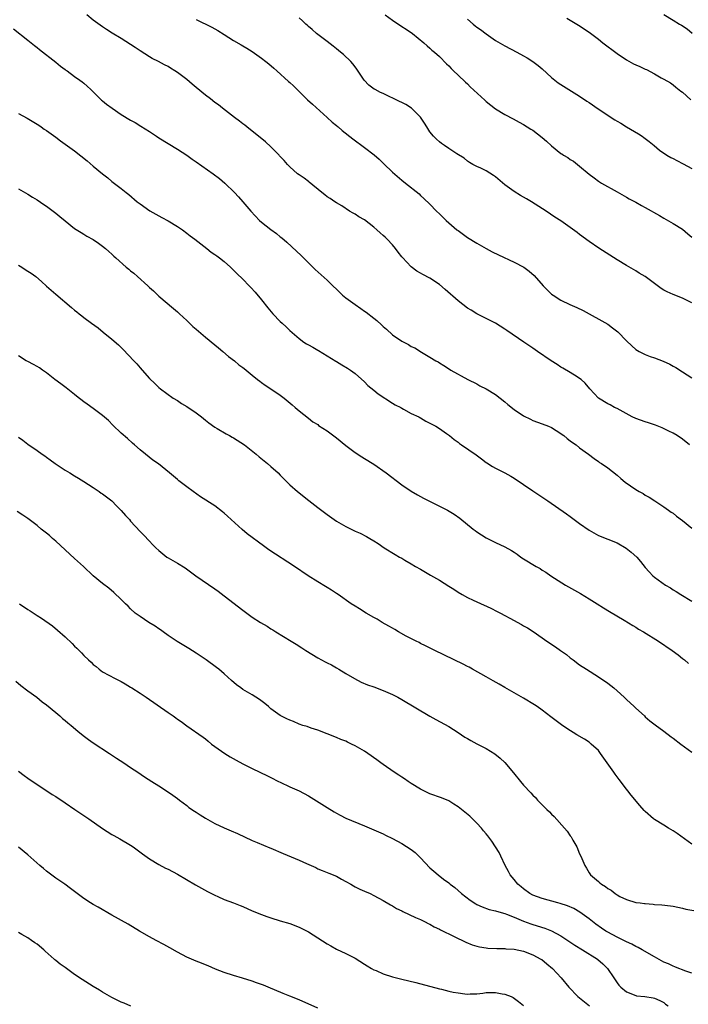
# Model space of a CAD drawing. Units: inches. Extents: x 2643000 to 2646000, y 1503000 to 1506000.
# Drawn here: x 2645033 to 2645176, y 1504307 to 1504518 of the extents above; entities that cross this region are included whole.
import ezdxf

# ---------------------------------------------------------------- set-up
doc = ezdxf.new("R2010")
doc.units = ezdxf.units.IN
doc.header["$MEASUREMENT"] = 0
doc.layers.add('LD26431503_10ft', color=4, linetype='Continuous')

msp = doc.modelspace()

# ---------------------------------------------------------------- linework, layer by layer
at = {"layer": 'LD26431503_10ft'}
for points, elevation in [([(2645176.52, 1504427), (2645175, 1504428.23), (2645173.82, 1504429), (2645173, 1504429.48), (2645172.06, 1504429.94), (2645170.65, 1504430.65), (2645169.23, 1504431.23), (2645167.73, 1504431.73), (2645167, 1504431.95), (2645165, 1504432.65), (2645164.26, 1504433), (2645161, 1504434.75), (2645160.46, 1504435), (2645159.54, 1504435.54), (2645159, 1504435.81), (2645157, 1504437), (2645155.18, 1504439), (2645154.2, 1504440.2), (2645153.31, 1504441), (2645153, 1504441.22), (2645152.45, 1504441.55), (2645151, 1504442.46), (2645149.4, 1504443.4), (2645149, 1504443.65), (2645148.16, 1504444.16), (2645146.89, 1504445), (2645144.02, 1504447), (2645143, 1504447.67), (2645141.06, 1504449), (2645137.43, 1504451.43), (2645137, 1504451.75), (2645135, 1504453), (2645133.7, 1504453.7), (2645133, 1504454.03), (2645131, 1504455.01), (2645129.8, 1504455.8), (2645129, 1504456.27), (2645127, 1504457.81), (2645124.23, 1504460.23), (2645123, 1504461.27), (2645121, 1504462.65), (2645119.46, 1504463.46), (2645119, 1504463.76), (2645118.18, 1504464.18), (2645117, 1504465.1), (2645115.11, 1504467.11), (2645115, 1504467.25), (2645114.2, 1504468.2), (2645113.65, 1504469), (2645113, 1504469.77), (2645111.88, 1504471), (2645111.41, 1504471.41), (2645111, 1504471.81), (2645110.34, 1504472.34), (2645109.67, 1504473), (2645109, 1504473.56), (2645107, 1504475.1), (2645105.8, 1504475.8), (2645105, 1504476.33), (2645104.56, 1504476.56), (2645103.82, 1504477), (2645102.14, 1504478.14), (2645101, 1504478.78), (2645100.65, 1504479), (2645099.69, 1504479.69), (2645099, 1504480.07), (2645098.51, 1504480.51), (2645097.85, 1504481), (2645095.2, 1504483.2), (2645095, 1504483.33), (2645094.08, 1504484.08), (2645093, 1504484.77), (2645092.7, 1504485), (2645091, 1504486.47), (2645090.51, 1504487), (2645089.83, 1504487.83), (2645089, 1504488.67), (2645088.86, 1504488.86), (2645088.72, 1504489), (2645087, 1504490.75), (2645085.84, 1504491.84), (2645084.36, 1504493), (2645083, 1504494.13), (2645081.84, 1504495), (2645081.4, 1504495.4), (2645081, 1504495.66), (2645080.25, 1504496.25), (2645079.19, 1504497), (2645076.66, 1504499), (2645075.75, 1504499.75), (2645075, 1504500.24), (2645074.04, 1504501), (2645073, 1504501.78), (2645071, 1504503.47), (2645070.15, 1504504.15), (2645069, 1504505.15), (2645067, 1504506.66), (2645066.47, 1504507), (2645065.55, 1504507.55), (2645065, 1504507.91), (2645064.26, 1504508.26), (2645062.94, 1504509), (2645061.63, 1504509.63), (2645061, 1504509.99), (2645059, 1504511.3), (2645057.98, 1504511.98), (2645057, 1504512.67), (2645055, 1504513.92), (2645053.07, 1504515.07), (2645051.84, 1504515.84), (2645051, 1504516.42), (2645049, 1504517.85), (2645047.65, 1504519)], 9200), ([(2645177, 1504457.38), (2645175, 1504458.36), (2645173, 1504459.15), (2645171.73, 1504459.73), (2645171, 1504460.1), (2645170.44, 1504460.44), (2645169, 1504461.48), (2645166.98, 1504462.98), (2645165.75, 1504463.75), (2645165, 1504464.2), (2645163, 1504465.34), (2645161, 1504466.56), (2645157.07, 1504469.07), (2645155, 1504470.52), (2645153, 1504472.02), (2645152.45, 1504472.45), (2645151, 1504473.49), (2645149, 1504474.89), (2645147.72, 1504475.72), (2645145.81, 1504477), (2645142.72, 1504479), (2645141.65, 1504479.65), (2645140.37, 1504480.37), (2645139, 1504481.18), (2645137, 1504482.63), (2645135, 1504484.33), (2645134.61, 1504484.61), (2645133, 1504485.6), (2645131.84, 1504486.16), (2645131, 1504486.55), (2645130.13, 1504487), (2645129.43, 1504487.43), (2645129, 1504487.71), (2645128.3, 1504488.3), (2645126.74, 1504489.26), (2645125, 1504490.39), (2645124.12, 1504491), (2645123.48, 1504491.48), (2645123, 1504491.82), (2645122.38, 1504492.38), (2645121.76, 1504493), (2645121, 1504493.99), (2645120.31, 1504495), (2645119.83, 1504495.83), (2645119, 1504497.08), (2645117.08, 1504499), (2645115.81, 1504499.81), (2645115, 1504500.2), (2645114.47, 1504500.47), (2645111, 1504502.13), (2645110.39, 1504502.39), (2645109.25, 1504503), (2645109.09, 1504503.09), (2645107.92, 1504503.92), (2645106.92, 1504505), (2645105.36, 1504507.36), (2645105, 1504507.87), (2645104.51, 1504508.51), (2645104.08, 1504509), (2645102.49, 1504510.49), (2645101.9, 1504511), (2645101, 1504511.7), (2645100.3, 1504512.3), (2645099, 1504513.31), (2645096.74, 1504515), (2645095.82, 1504515.82), (2645095, 1504516.5), (2645094.75, 1504516.75), (2645094.44, 1504517), (2645093.73, 1504517.73), (2645093, 1504518.35)], 9220), ([(2645111.44, 1504519), (2645113, 1504517.86), (2645115, 1504516.52), (2645115.94, 1504515.94), (2645117.27, 1504515), (2645119.67, 1504513), (2645120.37, 1504512.37), (2645121, 1504511.84), (2645121.41, 1504511.41), (2645121.93, 1504511), (2645123, 1504510.06), (2645124.54, 1504508.54), (2645125, 1504508.07), (2645125.51, 1504507.51), (2645126.06, 1504507), (2645127, 1504506.07), (2645128.59, 1504504.59), (2645129, 1504504.24), (2645129.62, 1504503.62), (2645132.7, 1504500.7), (2645133, 1504500.44), (2645135, 1504498.88), (2645137, 1504497.64), (2645138.75, 1504496.75), (2645140.04, 1504496.04), (2645141, 1504495.56), (2645142.56, 1504494.56), (2645143, 1504494.31), (2645145, 1504492.73), (2645145.93, 1504491.93), (2645147, 1504490.96), (2645149, 1504489.35), (2645149.22, 1504489.22), (2645149.55, 1504489), (2645150.44, 1504488.44), (2645151, 1504488.04), (2645151.68, 1504487.68), (2645153, 1504486.64), (2645155, 1504484.88), (2645156.09, 1504484.09), (2645157, 1504483.39), (2645157.65, 1504483), (2645161, 1504481.15), (2645163, 1504480.01), (2645163.62, 1504479.62), (2645165, 1504478.89), (2645166.19, 1504478.19), (2645167, 1504477.78), (2645170.06, 1504476.06), (2645171, 1504475.5), (2645173, 1504474.38), (2645175, 1504473.11), (2645176.15, 1504472.15), (2645177, 1504471.45)], 9230), ([(2645150.28, 1504518.28), (2645151, 1504517.82), (2645152.77, 1504516.77), (2645155, 1504515.28), (2645157, 1504513.75), (2645157.96, 1504513), (2645161, 1504510.73), (2645163, 1504509.35), (2645164.52, 1504508.52), (2645165, 1504508.28), (2645165.9, 1504507.9), (2645167, 1504507.38), (2645167.28, 1504507.28), (2645169, 1504506.38), (2645170.46, 1504505.54), (2645171, 1504505.26), (2645172.41, 1504504.41), (2645173, 1504504.01), (2645173.53, 1504503.53), (2645174.66, 1504502.66), (2645175, 1504502.43), (2645176.79, 1504500.79)], 9250), ([(2645171, 1504519.07), (2645173, 1504517.88), (2645174.38, 1504517), (2645174.77, 1504516.77), (2645175.99, 1504515.99), (2645177.09, 1504515.09)], 9260), ([(2645071, 1504518.02), (2645074.37, 1504516.37), (2645075, 1504516), (2645075.61, 1504515.61), (2645077, 1504514.79), (2645079, 1504513.53), (2645080.6, 1504512.6), (2645081, 1504512.35), (2645081.86, 1504511.86), (2645083, 1504511.11), (2645085, 1504509.75), (2645085.88, 1504509), (2645086.53, 1504508.53), (2645087.61, 1504507.61), (2645088.24, 1504507), (2645090.74, 1504504.74), (2645091, 1504504.48), (2645091.81, 1504503.81), (2645093, 1504502.58), (2645093.82, 1504501.82), (2645094.82, 1504500.82), (2645095.85, 1504499.85), (2645099, 1504497.04), (2645100.05, 1504496.05), (2645101, 1504495.32), (2645101.17, 1504495.17), (2645101.38, 1504495), (2645102.23, 1504494.23), (2645104.48, 1504492.48), (2645107, 1504490.61), (2645109.03, 1504489.03), (2645110.12, 1504488.12), (2645111.14, 1504487.14), (2645113, 1504485.3), (2645115, 1504483.61), (2645115.8, 1504483), (2645118.67, 1504480.67), (2645119, 1504480.35), (2645119.72, 1504479.72), (2645121, 1504478.46), (2645122.39, 1504477), (2645123, 1504476.4), (2645123.74, 1504475.74), (2645124.44, 1504475), (2645126.77, 1504473), (2645127, 1504472.82), (2645129, 1504471.39), (2645131, 1504470.13), (2645133, 1504469.01), (2645134.31, 1504468.31), (2645135.64, 1504467.64), (2645139, 1504466.1), (2645141.08, 1504465), (2645142.18, 1504464.18), (2645143.24, 1504463.24), (2645145.2, 1504461), (2645147, 1504459.26), (2645147.34, 1504459), (2645149, 1504457.95), (2645150.91, 1504457), (2645152.38, 1504456.38), (2645153.72, 1504455.72), (2645159, 1504452.81), (2645160.05, 1504452.05), (2645161.15, 1504451.15), (2645163, 1504449.23), (2645164.15, 1504448.15), (2645165, 1504447.42), (2645165.7, 1504447), (2645166.55, 1504446.55), (2645167, 1504446.33), (2645168.07, 1504445.93), (2645169, 1504445.6), (2645170.88, 1504444.88), (2645172.27, 1504444.27), (2645173, 1504443.81), (2645173.54, 1504443.54), (2645175, 1504442.59), (2645177, 1504441.35)], 9210), ([(2645129, 1504518.09), (2645130.22, 1504517), (2645130.66, 1504516.66), (2645131, 1504516.38), (2645131.82, 1504515.82), (2645133, 1504514.89), (2645135, 1504513.5), (2645137, 1504512.32), (2645139.6, 1504511), (2645141, 1504510.22), (2645141.76, 1504509.76), (2645142.97, 1504508.97), (2645144.13, 1504508.13), (2645145, 1504507.42), (2645147, 1504505.61), (2645147.7, 1504505), (2645148.43, 1504504.43), (2645150.69, 1504503), (2645153, 1504501.56), (2645154.55, 1504500.55), (2645155, 1504500.21), (2645155.75, 1504499.75), (2645156.77, 1504499), (2645157.51, 1504498.49), (2645159.75, 1504497), (2645160.53, 1504496.53), (2645161, 1504496.21), (2645161.78, 1504495.78), (2645163, 1504495.02), (2645165.56, 1504493.56), (2645166.35, 1504493), (2645166.75, 1504492.75), (2645167, 1504492.55), (2645167.88, 1504491.88), (2645168.91, 1504491), (2645170.07, 1504490.07), (2645171.65, 1504489), (2645172.49, 1504488.49), (2645173, 1504488.25), (2645173.81, 1504487.81), (2645175.14, 1504487.14), (2645177, 1504486.12)], 9240), ([(2645031.96, 1504515.96), (2645035, 1504513.59), (2645036.43, 1504512.43), (2645037, 1504512.02), (2645037.54, 1504511.54), (2645041, 1504508.85), (2645042.01, 1504508.01), (2645043, 1504507.32), (2645043.17, 1504507.17), (2645043.43, 1504507), (2645045, 1504505.82), (2645046.16, 1504505), (2645046.62, 1504504.62), (2645047, 1504504.35), (2645047.72, 1504503.72), (2645048.51, 1504503), (2645049, 1504502.53), (2645050.47, 1504501), (2645050.75, 1504500.75), (2645051, 1504500.57), (2645051.86, 1504499.86), (2645053.05, 1504499), (2645055, 1504497.69), (2645057, 1504496.48), (2645057.94, 1504495.94), (2645059.19, 1504495.19), (2645061, 1504494), (2645062.55, 1504493), (2645063, 1504492.69), (2645067, 1504490.23), (2645069, 1504488.94), (2645070.13, 1504488.13), (2645071, 1504487.55), (2645074.64, 1504485), (2645075.98, 1504483.98), (2645077.14, 1504483), (2645079.19, 1504481), (2645080.07, 1504480.07), (2645081.02, 1504479.02), (2645082.67, 1504477), (2645084.54, 1504475), (2645085, 1504474.61), (2645087, 1504473.05), (2645088.19, 1504472.19), (2645089, 1504471.53), (2645089.3, 1504471.3), (2645090.38, 1504470.38), (2645092.46, 1504468.46), (2645093.47, 1504467.47), (2645096.48, 1504464.48), (2645099, 1504462.23), (2645102.32, 1504459), (2645103, 1504458.46), (2645104.97, 1504457), (2645106.2, 1504456.2), (2645107, 1504455.62), (2645107.38, 1504455.38), (2645109, 1504454.08), (2645109.62, 1504453.62), (2645110.66, 1504452.66), (2645111, 1504452.32), (2645111.72, 1504451.72), (2645113, 1504450.55), (2645115, 1504449.18), (2645116.44, 1504448.44), (2645117, 1504448.07), (2645117.73, 1504447.73), (2645119.19, 1504446.81), (2645121, 1504445.78), (2645122.25, 1504445), (2645122.74, 1504444.74), (2645123, 1504444.56), (2645123.98, 1504443.98), (2645125.16, 1504443.16), (2645125.43, 1504443), (2645129.06, 1504441), (2645131, 1504440.03), (2645131.66, 1504439.66), (2645133, 1504438.99), (2645135, 1504437.76), (2645137, 1504436.22), (2645137.66, 1504435.66), (2645139, 1504434.57), (2645141, 1504433.18), (2645142.46, 1504432.46), (2645143, 1504432.22), (2645145, 1504431.53), (2645146.36, 1504431), (2645147, 1504430.69), (2645149, 1504429.43), (2645149.24, 1504429.24), (2645149.62, 1504429), (2645150.33, 1504428.33), (2645151, 1504427.89), (2645151.47, 1504427.47), (2645152.24, 1504427), (2645153, 1504426.37), (2645154.88, 1504425), (2645156.07, 1504424.07), (2645157, 1504423.46), (2645157.26, 1504423.26), (2645157.68, 1504423), (2645159, 1504422.05), (2645161, 1504420.51), (2645161.82, 1504419.82), (2645162.74, 1504419), (2645165, 1504417.45), (2645165.76, 1504417), (2645166.59, 1504416.59), (2645167, 1504416.27), (2645167.84, 1504415.84), (2645169.04, 1504415), (2645171, 1504413.77), (2645171.97, 1504413), (2645172.6, 1504412.6), (2645173, 1504412.39), (2645173.72, 1504411.72), (2645175, 1504410.81), (2645177, 1504409.16)], 9190), ([(2645033, 1504497.91), (2645034.9, 1504496.9), (2645037, 1504495.62), (2645037.35, 1504495.35), (2645037.9, 1504495), (2645038.54, 1504494.54), (2645039, 1504494.23), (2645041, 1504492.79), (2645042.01, 1504492.01), (2645043, 1504491.33), (2645045, 1504489.88), (2645047.73, 1504487.73), (2645049, 1504486.61), (2645051, 1504484.99), (2645052.11, 1504484.11), (2645053, 1504483.37), (2645055, 1504481.82), (2645056.02, 1504481), (2645056.58, 1504480.58), (2645058.42, 1504479), (2645059, 1504478.54), (2645061.08, 1504477.08), (2645062.38, 1504476.38), (2645063.66, 1504475.66), (2645065, 1504474.95), (2645067, 1504473.74), (2645068.07, 1504473), (2645069, 1504472.3), (2645069.71, 1504471.71), (2645070.71, 1504471), (2645073.31, 1504469), (2645074.23, 1504468.23), (2645075, 1504467.74), (2645075.41, 1504467.41), (2645076.01, 1504467), (2645077, 1504466.19), (2645078.36, 1504465), (2645078.68, 1504464.68), (2645079, 1504464.39), (2645079.68, 1504463.68), (2645081, 1504462.43), (2645082.36, 1504461), (2645082.68, 1504460.68), (2645083.64, 1504459.64), (2645085, 1504457.99), (2645086.3, 1504456.3), (2645087.43, 1504455), (2645089, 1504453.37), (2645089.42, 1504453), (2645090.23, 1504452.23), (2645091, 1504451.48), (2645093, 1504449.75), (2645094.05, 1504449), (2645094.63, 1504448.63), (2645095, 1504448.41), (2645095.92, 1504447.92), (2645097, 1504447.27), (2645097.18, 1504447.18), (2645100.89, 1504444.89), (2645101, 1504444.81), (2645102.15, 1504444.15), (2645103.37, 1504443.37), (2645103.97, 1504443), (2645105, 1504442.23), (2645107, 1504440.45), (2645107.7, 1504439.7), (2645109, 1504438.69), (2645109.93, 1504437.93), (2645113, 1504435.93), (2645113.58, 1504435.58), (2645114.74, 1504435), (2645115, 1504434.82), (2645115.34, 1504434.66), (2645117, 1504433.74), (2645118.63, 1504433), (2645118.86, 1504432.86), (2645119, 1504432.81), (2645120.08, 1504432.07), (2645121, 1504431.65), (2645121.4, 1504431.4), (2645122.23, 1504431), (2645123, 1504430.5), (2645124.54, 1504429.46), (2645125.19, 1504429), (2645126.17, 1504428.17), (2645127, 1504427.55), (2645127.29, 1504427.29), (2645127.76, 1504427), (2645130.88, 1504424.88), (2645132, 1504424), (2645133, 1504423.24), (2645133.13, 1504423.13), (2645134.36, 1504422.36), (2645135, 1504422.04), (2645137, 1504421), (2645138.27, 1504420.27), (2645139, 1504419.87), (2645141, 1504418.52), (2645143, 1504417.13), (2645146.23, 1504415), (2645150.21, 1504412.21), (2645151, 1504411.64), (2645153, 1504410.17), (2645155, 1504408.75), (2645157, 1504407.64), (2645161, 1504406.01), (2645162.92, 1504404.92), (2645164.05, 1504404.05), (2645165.21, 1504403), (2645165.98, 1504402.02), (2645167, 1504400.75), (2645167.85, 1504399.85), (2645168.62, 1504399), (2645169, 1504398.69), (2645171.39, 1504397), (2645172.41, 1504396.41), (2645173, 1504396.01), (2645173.65, 1504395.65), (2645174.64, 1504395), (2645177, 1504393.54)], 9180), ([(2645033, 1504481.74), (2645035, 1504480.62), (2645036, 1504480), (2645037, 1504479.43), (2645038.41, 1504478.41), (2645039, 1504478.03), (2645040.41, 1504477), (2645041, 1504476.54), (2645041.86, 1504475.86), (2645043, 1504474.9), (2645045, 1504473.28), (2645046.39, 1504472.39), (2645047, 1504472.04), (2645047.64, 1504471.64), (2645049, 1504470.94), (2645050.11, 1504470.11), (2645051, 1504469.51), (2645051.63, 1504469), (2645052.34, 1504468.34), (2645053, 1504467.78), (2645053.38, 1504467.38), (2645053.8, 1504467), (2645056.04, 1504465), (2645056.58, 1504464.58), (2645057, 1504464.22), (2645057.7, 1504463.7), (2645058.44, 1504463), (2645060.69, 1504461), (2645061, 1504460.69), (2645061.92, 1504459.92), (2645063, 1504458.84), (2645066.15, 1504456.15), (2645067, 1504455.44), (2645067.45, 1504455), (2645069, 1504453.61), (2645070.33, 1504452.33), (2645071, 1504451.73), (2645073, 1504450.04), (2645075, 1504448.39), (2645075.75, 1504447.75), (2645076.7, 1504447), (2645077.93, 1504445.93), (2645079.19, 1504445), (2645080.15, 1504444.15), (2645081, 1504443.55), (2645081.3, 1504443.3), (2645081.68, 1504443), (2645083, 1504441.91), (2645084.14, 1504441), (2645084.6, 1504440.6), (2645085, 1504440.36), (2645085.78, 1504439.78), (2645087, 1504438.99), (2645089, 1504437.61), (2645089.82, 1504437), (2645091.53, 1504435.53), (2645092.21, 1504435), (2645093, 1504434.25), (2645095, 1504432.71), (2645095.94, 1504431.94), (2645097, 1504431.33), (2645097.18, 1504431.17), (2645099, 1504430), (2645101, 1504428.49), (2645103, 1504426.83), (2645105, 1504425.39), (2645106.45, 1504424.45), (2645107, 1504424.11), (2645109, 1504422.84), (2645111.64, 1504421), (2645115, 1504418.47), (2645117, 1504417.09), (2645118.32, 1504416.32), (2645119, 1504415.97), (2645119.62, 1504415.62), (2645123, 1504413.88), (2645124.78, 1504413), (2645126.18, 1504412.18), (2645127.35, 1504411.35), (2645130.21, 1504409), (2645130.65, 1504408.65), (2645131, 1504408.4), (2645133, 1504407.11), (2645135, 1504406.14), (2645137, 1504405.2), (2645138.4, 1504404.4), (2645139, 1504404.02), (2645139.61, 1504403.61), (2645140.44, 1504403), (2645141, 1504402.64), (2645143.67, 1504401), (2645144.53, 1504400.53), (2645145, 1504400.21), (2645145.78, 1504399.78), (2645146.82, 1504399), (2645149.97, 1504397), (2645153.18, 1504395.18), (2645155, 1504394.09), (2645156.78, 1504393), (2645158.13, 1504392.13), (2645159.37, 1504391.37), (2645162.52, 1504389.48), (2645164.35, 1504388.35), (2645165, 1504387.98), (2645165.6, 1504387.6), (2645166.62, 1504387), (2645169.84, 1504385), (2645172.8, 1504383), (2645174.05, 1504382.05), (2645175, 1504381.28), (2645175.41, 1504381), (2645176.24, 1504380.24)], 9170), ([(2645033, 1504465.42), (2645033.7, 1504465), (2645034.48, 1504464.48), (2645035, 1504464.18), (2645035.71, 1504463.71), (2645036.71, 1504463), (2645037.94, 1504461.94), (2645039, 1504460.95), (2645041, 1504459.2), (2645044.38, 1504456.38), (2645045, 1504455.82), (2645045.46, 1504455.46), (2645045.98, 1504455), (2645046.57, 1504454.57), (2645047, 1504454.21), (2645048.62, 1504453), (2645050.02, 1504452.02), (2645051.14, 1504451.14), (2645053, 1504449.63), (2645054.39, 1504448.39), (2645055.42, 1504447.42), (2645057.69, 1504445), (2645058.31, 1504444.31), (2645059, 1504443.48), (2645059.47, 1504443), (2645061, 1504441.21), (2645062.16, 1504440.16), (2645063, 1504439.29), (2645063.35, 1504439), (2645066.12, 1504437), (2645067, 1504436.46), (2645067.86, 1504435.86), (2645069, 1504435.18), (2645071, 1504433.87), (2645072.14, 1504433), (2645073, 1504432.3), (2645073.7, 1504431.7), (2645075, 1504430.79), (2645075.47, 1504430.53), (2645077.39, 1504429.39), (2645078.14, 1504429), (2645078.67, 1504428.67), (2645079, 1504428.5), (2645081.31, 1504427), (2645083.86, 1504425), (2645084.47, 1504424.47), (2645085.56, 1504423.56), (2645086.28, 1504423), (2645087, 1504422.37), (2645088.54, 1504421), (2645089, 1504420.53), (2645089.73, 1504419.73), (2645091, 1504418.47), (2645092.67, 1504417), (2645095.12, 1504415.12), (2645097, 1504413.63), (2645099, 1504412.09), (2645100.52, 1504411), (2645101, 1504410.68), (2645103, 1504409.51), (2645105, 1504408.55), (2645106.08, 1504408.08), (2645107.41, 1504407.41), (2645108.14, 1504407), (2645109, 1504406.49), (2645109.9, 1504405.9), (2645111.19, 1504405), (2645113.55, 1504403.55), (2645114.49, 1504403), (2645115, 1504402.73), (2645115.65, 1504402.35), (2645117, 1504401.56), (2645117.91, 1504401), (2645119, 1504400.38), (2645121.13, 1504399.13), (2645123, 1504398.02), (2645125, 1504396.78), (2645126.12, 1504396.12), (2645127, 1504395.52), (2645127.86, 1504395), (2645129, 1504394.36), (2645130.23, 1504393.77), (2645131, 1504393.41), (2645134.04, 1504392.04), (2645135.38, 1504391.38), (2645136.08, 1504391), (2645137, 1504390.53), (2645138.09, 1504389.91), (2645140.56, 1504388.56), (2645141, 1504388.27), (2645141.84, 1504387.84), (2645143.05, 1504387.05), (2645145, 1504385.75), (2645146.01, 1504385), (2645147.81, 1504383.81), (2645148.93, 1504383), (2645150.16, 1504382.16), (2645151, 1504381.46), (2645151.59, 1504381), (2645153, 1504379.97), (2645154.49, 1504379), (2645157, 1504377.41), (2645159, 1504375.99), (2645160.28, 1504375), (2645161, 1504374.41), (2645162.55, 1504373), (2645163, 1504372.55), (2645164.67, 1504371), (2645165, 1504370.65), (2645166.83, 1504369), (2645167, 1504368.83), (2645167.99, 1504367.99), (2645169.12, 1504367.12), (2645171, 1504365.74), (2645172.57, 1504364.57), (2645173, 1504364.26), (2645174.66, 1504363), (2645177, 1504361.27)], 9160), ([(2645177, 1504341.61), (2645173.86, 1504343.85), (2645173, 1504344.42), (2645171.99, 1504345), (2645171, 1504345.64), (2645169, 1504346.86), (2645168.81, 1504347), (2645167, 1504348.55), (2645166.78, 1504348.78), (2645165.85, 1504349.85), (2645164.04, 1504352.04), (2645163.31, 1504353), (2645163, 1504353.37), (2645161.42, 1504355.42), (2645161, 1504356.01), (2645160.56, 1504356.56), (2645160.29, 1504357), (2645158.91, 1504359), (2645157.46, 1504361), (2645157, 1504361.59), (2645155.48, 1504363), (2645155, 1504363.37), (2645154.02, 1504364.02), (2645152.43, 1504365), (2645150.29, 1504366.29), (2645149.1, 1504367.1), (2645147.95, 1504367.95), (2645146.83, 1504368.83), (2645145, 1504370.26), (2645143.92, 1504371), (2645143.36, 1504371.36), (2645141, 1504372.78), (2645139, 1504373.95), (2645137, 1504375.1), (2645135.78, 1504375.78), (2645134.52, 1504376.52), (2645133, 1504377.38), (2645130.11, 1504379), (2645129.41, 1504379.41), (2645129, 1504379.61), (2645128.1, 1504380.1), (2645122.01, 1504383), (2645120.04, 1504384.04), (2645119, 1504384.51), (2645118.69, 1504384.69), (2645118.02, 1504385), (2645115.9, 1504386.1), (2645114.3, 1504387), (2645113.51, 1504387.51), (2645113, 1504387.76), (2645112.23, 1504388.23), (2645110.78, 1504389), (2645109.7, 1504389.7), (2645109, 1504390.08), (2645107.38, 1504391), (2645105.93, 1504391.93), (2645105, 1504392.47), (2645104.14, 1504393), (2645101.35, 1504395), (2645101, 1504395.22), (2645099.96, 1504395.95), (2645099, 1504396.48), (2645098.69, 1504396.69), (2645097, 1504397.7), (2645094.93, 1504399), (2645092.05, 1504401), (2645086.57, 1504404.57), (2645085.38, 1504405.38), (2645081.94, 1504407.94), (2645080.86, 1504408.86), (2645077.72, 1504411.72), (2645077, 1504412.41), (2645076.67, 1504412.67), (2645075, 1504413.93), (2645071.91, 1504415.91), (2645070.34, 1504417), (2645069, 1504418.01), (2645067.31, 1504419.31), (2645067, 1504419.59), (2645065.3, 1504421), (2645062.92, 1504422.92), (2645061.76, 1504423.76), (2645060.15, 1504425), (2645059, 1504425.91), (2645057.82, 1504427), (2645057.36, 1504427.36), (2645056.33, 1504428.33), (2645055, 1504429.53), (2645053.22, 1504431.22), (2645052.23, 1504432.23), (2645051, 1504433.3), (2645049, 1504434.79), (2645047.72, 1504435.72), (2645047, 1504436.2), (2645045.43, 1504437.43), (2645045, 1504437.74), (2645043.2, 1504439.2), (2645042.07, 1504440.07), (2645040.81, 1504441), (2645039, 1504442.41), (2645038.13, 1504443), (2645037.49, 1504443.49), (2645037, 1504443.75), (2645036.22, 1504444.22), (2645035, 1504444.81), (2645034.67, 1504445), (2645033, 1504446.01)], 9150), ([(2645033, 1504428.66), (2645033.97, 1504427.97), (2645035, 1504427.17), (2645037, 1504425.78), (2645038.05, 1504425), (2645038.63, 1504424.63), (2645039, 1504424.34), (2645039.81, 1504423.81), (2645040.87, 1504423), (2645043, 1504421.62), (2645043.99, 1504421), (2645045, 1504420.39), (2645045.84, 1504419.84), (2645047, 1504419.17), (2645049, 1504417.86), (2645050.28, 1504417), (2645050.7, 1504416.7), (2645051, 1504416.52), (2645051.85, 1504415.85), (2645052.97, 1504415), (2645053.97, 1504413.97), (2645055, 1504412.97), (2645055.91, 1504411.91), (2645056.76, 1504411), (2645057, 1504410.71), (2645059, 1504408.48), (2645059.73, 1504407.73), (2645061, 1504406.37), (2645061.7, 1504405.7), (2645062.35, 1504405), (2645063, 1504404.37), (2645064.76, 1504403), (2645065, 1504402.83), (2645067, 1504401.67), (2645068.66, 1504400.66), (2645070.95, 1504399), (2645075, 1504396.19), (2645075.68, 1504395.68), (2645077, 1504394.71), (2645081, 1504391.61), (2645083, 1504390.15), (2645084.77, 1504389), (2645086.19, 1504388.19), (2645087, 1504387.67), (2645087.42, 1504387.42), (2645088.03, 1504387), (2645091.3, 1504385), (2645092.37, 1504384.37), (2645093.6, 1504383.6), (2645094.45, 1504383), (2645097, 1504381.44), (2645098.59, 1504380.59), (2645099, 1504380.34), (2645099.91, 1504379.91), (2645101, 1504379.27), (2645101.5, 1504379), (2645103, 1504378.08), (2645104.84, 1504377), (2645106.27, 1504376.27), (2645107.66, 1504375.66), (2645109, 1504375.21), (2645111, 1504374.47), (2645113, 1504373.59), (2645114.12, 1504373), (2645115, 1504372.5), (2645121, 1504368.93), (2645122.24, 1504368.24), (2645125, 1504366.75), (2645127, 1504365.47), (2645128.48, 1504364.48), (2645129, 1504364.17), (2645129.74, 1504363.74), (2645131, 1504363.08), (2645133, 1504362.07), (2645134.88, 1504360.88), (2645135.99, 1504359.99), (2645137.02, 1504359.02), (2645138.85, 1504356.85), (2645140.33, 1504355), (2645141, 1504354.23), (2645142.56, 1504352.56), (2645143, 1504352.06), (2645143.54, 1504351.54), (2645144.01, 1504351), (2645145, 1504349.97), (2645145.99, 1504349), (2645146.52, 1504348.52), (2645147, 1504347.99), (2645147.52, 1504347.52), (2645149.78, 1504345), (2645150.34, 1504344.34), (2645151, 1504343.35), (2645151.16, 1504343.16), (2645151.26, 1504343), (2645151.56, 1504342.44), (2645152.39, 1504341), (2645153, 1504339.54), (2645153.26, 1504339), (2645154.09, 1504337), (2645154.44, 1504336.44), (2645155, 1504335.45), (2645155.3, 1504335), (2645157, 1504333.57), (2645157.34, 1504333.34), (2645157.68, 1504333), (2645158.56, 1504332.56), (2645159, 1504332.12), (2645159.76, 1504331.76), (2645160.61, 1504331), (2645161, 1504330.74), (2645161.59, 1504330.41), (2645163, 1504329.73), (2645165, 1504329.12), (2645165.92, 1504329), (2645166.9, 1504328.9), (2645167, 1504328.87), (2645168.74, 1504328.74), (2645169, 1504328.7), (2645170.58, 1504328.58), (2645172.39, 1504328.39), (2645173, 1504328.3), (2645175, 1504327.89), (2645175.69, 1504327.69), (2645177.41, 1504327.41)], 9140), ([(2645177, 1504313.99), (2645175.52, 1504314.48), (2645175, 1504314.7), (2645174.21, 1504315), (2645173.37, 1504315.37), (2645173, 1504315.47), (2645171.97, 1504315.97), (2645171, 1504316.37), (2645169, 1504317.46), (2645166.38, 1504319), (2645165.5, 1504319.5), (2645165, 1504319.72), (2645164.16, 1504320.16), (2645163, 1504320.69), (2645161, 1504321.68), (2645159, 1504322.78), (2645158.63, 1504323), (2645157.64, 1504323.64), (2645156.47, 1504324.47), (2645155, 1504325.62), (2645153.06, 1504327.06), (2645151.79, 1504327.79), (2645150.38, 1504328.38), (2645148.86, 1504328.86), (2645148.32, 1504329), (2645145, 1504329.95), (2645143, 1504330.67), (2645142.34, 1504331), (2645141, 1504332.02), (2645140.48, 1504332.48), (2645139.77, 1504333), (2645139, 1504333.99), (2645138.14, 1504335), (2645137.76, 1504335.76), (2645137.04, 1504337), (2645136.14, 1504339), (2645135.77, 1504339.77), (2645135.03, 1504341), (2645134.23, 1504342.23), (2645133.36, 1504343.36), (2645133, 1504343.78), (2645132.47, 1504344.47), (2645132.02, 1504345), (2645131, 1504346.1), (2645130.12, 1504347), (2645129.55, 1504347.55), (2645128.44, 1504348.44), (2645127, 1504349.57), (2645126.13, 1504350.13), (2645125, 1504350.83), (2645123.49, 1504351.49), (2645121, 1504352.38), (2645119.66, 1504353), (2645119, 1504353.33), (2645117, 1504354.53), (2645116.3, 1504355), (2645115.54, 1504355.54), (2645115, 1504355.88), (2645114.35, 1504356.35), (2645113.34, 1504357), (2645111, 1504358.65), (2645110.48, 1504359), (2645109.64, 1504359.64), (2645107.72, 1504361), (2645107, 1504361.46), (2645105, 1504362.61), (2645104.22, 1504363), (2645103.38, 1504363.38), (2645103, 1504363.59), (2645101.97, 1504363.97), (2645101, 1504364.43), (2645099, 1504365.2), (2645097, 1504365.94), (2645095.61, 1504366.39), (2645094.72, 1504366.72), (2645093.82, 1504367), (2645093, 1504367.28), (2645091.81, 1504367.81), (2645091, 1504368.08), (2645090.41, 1504368.41), (2645089, 1504369.08), (2645087, 1504370.56), (2645086.47, 1504371), (2645085.69, 1504371.69), (2645084.54, 1504372.54), (2645083, 1504373.54), (2645081, 1504374.7), (2645080.56, 1504375), (2645079.66, 1504375.66), (2645078.58, 1504376.58), (2645077, 1504378.01), (2645075.85, 1504379), (2645075.37, 1504379.37), (2645073.16, 1504381), (2645071, 1504382.46), (2645069.43, 1504383.43), (2645066.93, 1504384.93), (2645065, 1504386.25), (2645063.92, 1504387), (2645063.4, 1504387.4), (2645063, 1504387.64), (2645062.21, 1504388.21), (2645060.88, 1504389), (2645059, 1504390.26), (2645058, 1504391), (2645057, 1504391.91), (2645056.46, 1504392.46), (2645055.88, 1504393), (2645055, 1504393.9), (2645053.42, 1504395.42), (2645052.34, 1504396.34), (2645051, 1504397.37), (2645049, 1504398.98), (2645046.92, 1504401), (2645045, 1504402.71), (2645043, 1504404.52), (2645041, 1504406.4), (2645040.31, 1504407), (2645039.63, 1504407.63), (2645039, 1504408.14), (2645037.89, 1504409), (2645037, 1504409.75), (2645035.28, 1504411), (2645035, 1504411.22), (2645033.94, 1504411.94), (2645032.76, 1504412.76)], 9130), ([(2645033.21, 1504393), (2645035, 1504391.78), (2645035.49, 1504391.49), (2645037, 1504390.52), (2645037.95, 1504389.95), (2645040.29, 1504388.29), (2645041.39, 1504387.39), (2645043, 1504385.95), (2645044.49, 1504384.49), (2645045, 1504383.96), (2645045.49, 1504383.49), (2645045.96, 1504383), (2645046.5, 1504382.5), (2645047, 1504381.96), (2645048.01, 1504381), (2645048.53, 1504380.53), (2645049, 1504380.05), (2645049.6, 1504379.6), (2645050.24, 1504379), (2645051, 1504378.44), (2645053.69, 1504377), (2645055, 1504376.38), (2645055.85, 1504375.85), (2645057, 1504375.18), (2645057.25, 1504375), (2645059, 1504373.89), (2645060.31, 1504373), (2645065, 1504369.72), (2645066.1, 1504369), (2645066.63, 1504368.63), (2645067, 1504368.34), (2645067.79, 1504367.79), (2645069, 1504366.9), (2645072.49, 1504364.49), (2645073, 1504364.1), (2645073.59, 1504363.59), (2645074.32, 1504363), (2645075, 1504362.5), (2645077.15, 1504361), (2645078.29, 1504360.29), (2645079.56, 1504359.56), (2645081, 1504358.76), (2645083, 1504357.78), (2645086.23, 1504356.23), (2645087, 1504355.85), (2645088.61, 1504355), (2645089, 1504354.81), (2645091, 1504353.88), (2645093, 1504352.99), (2645095, 1504351.93), (2645095.59, 1504351.59), (2645099, 1504349.4), (2645100.51, 1504348.51), (2645101, 1504348.19), (2645101.81, 1504347.81), (2645103, 1504347.16), (2645107, 1504345.54), (2645109, 1504344.68), (2645111, 1504343.78), (2645111.52, 1504343.52), (2645113, 1504342.81), (2645115, 1504341.71), (2645117, 1504340.44), (2645117.81, 1504339.81), (2645119, 1504338.69), (2645121, 1504336.53), (2645121.83, 1504335.83), (2645122.72, 1504335), (2645123.89, 1504334.11), (2645125, 1504333.3), (2645125.16, 1504333.16), (2645125.32, 1504333), (2645126.29, 1504332.29), (2645127, 1504331.69), (2645127.72, 1504331), (2645129.59, 1504329.59), (2645130.81, 1504328.81), (2645131, 1504328.71), (2645132.17, 1504328.17), (2645133.64, 1504327.64), (2645135, 1504327.32), (2645135.23, 1504327.23), (2645137, 1504326.76), (2645137.36, 1504326.64), (2645139, 1504325.99), (2645141, 1504325.14), (2645142.54, 1504324.54), (2645143, 1504324.38), (2645145.59, 1504323.59), (2645147, 1504323.06), (2645149, 1504321.99), (2645152, 1504320), (2645153.64, 1504319), (2645156.79, 1504317), (2645156.91, 1504316.91), (2645157.97, 1504315.97), (2645158.98, 1504315), (2645160.31, 1504313), (2645161, 1504311.92), (2645161.41, 1504311.41), (2645161.81, 1504311), (2645163, 1504310.03), (2645165, 1504309.2), (2645165.17, 1504309.17), (2645166.97, 1504308.97), (2645168.73, 1504308.73), (2645169, 1504308.66), (2645170.16, 1504308.16), (2645171, 1504307.7), (2645171.39, 1504307.39), (2645171.96, 1504307)], 9120), ([(2645032.43, 1504376.43), (2645033.53, 1504375.52), (2645035, 1504374.4), (2645036.94, 1504373), (2645038.06, 1504372.06), (2645039, 1504371.4), (2645041, 1504369.74), (2645041.86, 1504369), (2645042.46, 1504368.46), (2645043, 1504368.06), (2645043.56, 1504367.56), (2645044.25, 1504367), (2645045.74, 1504365.74), (2645046.84, 1504364.84), (2645047.97, 1504363.97), (2645049, 1504363.25), (2645052.51, 1504361), (2645053.99, 1504359.99), (2645055.52, 1504359), (2645057, 1504358), (2645058.54, 1504357), (2645059.99, 1504355.99), (2645061.53, 1504355), (2645063, 1504354.03), (2645064.85, 1504352.85), (2645066.04, 1504352.04), (2645067, 1504351.33), (2645067.42, 1504351), (2645069, 1504349.85), (2645069.46, 1504349.46), (2645070.65, 1504348.65), (2645071, 1504348.44), (2645071.86, 1504347.86), (2645073, 1504347.16), (2645075, 1504346.01), (2645077, 1504345.08), (2645078.46, 1504344.46), (2645079.85, 1504343.85), (2645083, 1504342.38), (2645084.04, 1504341.96), (2645085.37, 1504341.37), (2645086.79, 1504340.79), (2645087, 1504340.71), (2645089.62, 1504339.62), (2645093, 1504338.16), (2645094.57, 1504337.43), (2645096.56, 1504336.56), (2645097, 1504336.34), (2645097.93, 1504335.93), (2645099, 1504335.55), (2645099.36, 1504335.36), (2645101, 1504334.71), (2645102.08, 1504334.08), (2645103, 1504333.63), (2645104.1, 1504333), (2645104.66, 1504332.66), (2645105, 1504332.48), (2645105.99, 1504331.99), (2645107, 1504331.52), (2645108.21, 1504331), (2645109, 1504330.61), (2645111, 1504329.53), (2645112.58, 1504328.58), (2645113, 1504328.38), (2645113.85, 1504327.85), (2645115, 1504327.32), (2645115.2, 1504327.2), (2645117.91, 1504325.91), (2645119, 1504325.46), (2645119.97, 1504325), (2645120.64, 1504324.64), (2645121, 1504324.47), (2645121.91, 1504323.91), (2645123, 1504323.37), (2645123.22, 1504323.23), (2645126.18, 1504321.82), (2645128.63, 1504320.63), (2645130.05, 1504320.05), (2645131, 1504319.77), (2645131.62, 1504319.62), (2645133, 1504319.4), (2645133.37, 1504319.37), (2645135.26, 1504319.26), (2645137, 1504319.24), (2645137.21, 1504319.21), (2645139, 1504319.1), (2645141, 1504318.68), (2645143, 1504317.93), (2645144.7, 1504317), (2645144.88, 1504316.88), (2645146, 1504316), (2645147.19, 1504315), (2645149.05, 1504313), (2645150.67, 1504311), (2645152.58, 1504309), (2645155.1, 1504307)], 9110), ([(2645033, 1504357.2), (2645034.25, 1504356.25), (2645035, 1504355.72), (2645040.23, 1504352.23), (2645041, 1504351.75), (2645043, 1504350.44), (2645045.07, 1504349), (2645048.04, 1504347), (2645051, 1504344.94), (2645053, 1504343.65), (2645053.41, 1504343.41), (2645054.71, 1504342.71), (2645057, 1504341.35), (2645057.54, 1504341), (2645058.4, 1504340.4), (2645059.53, 1504339.53), (2645061, 1504338.47), (2645063, 1504337.23), (2645064.47, 1504336.47), (2645065, 1504336.21), (2645067, 1504335.15), (2645070.87, 1504332.87), (2645072.15, 1504332.15), (2645073.45, 1504331.45), (2645075, 1504330.66), (2645075.61, 1504330.39), (2645077, 1504329.73), (2645078.98, 1504329.02), (2645080.44, 1504328.44), (2645081, 1504328.23), (2645083, 1504327.35), (2645085, 1504326.51), (2645086.1, 1504326.1), (2645087, 1504325.79), (2645089, 1504325.17), (2645091, 1504324.58), (2645093, 1504323.86), (2645095, 1504322.86), (2645097, 1504321.58), (2645099, 1504320.26), (2645099.81, 1504319.81), (2645101, 1504319.1), (2645103, 1504318.2), (2645105, 1504317.2), (2645107, 1504315.94), (2645107.56, 1504315.56), (2645108.48, 1504315), (2645109, 1504314.72), (2645109.47, 1504314.53), (2645111, 1504313.85), (2645113, 1504313.22), (2645115, 1504312.7), (2645117.97, 1504311.97), (2645123, 1504310.64), (2645123.45, 1504310.55), (2645125, 1504310.15), (2645125.95, 1504309.95), (2645127, 1504309.76), (2645128.42, 1504309.58), (2645129, 1504309.53), (2645129.6, 1504309.6), (2645131, 1504309.59), (2645132.3, 1504309.7), (2645133, 1504309.84), (2645133.86, 1504309.86), (2645135, 1504309.86), (2645136.44, 1504309.56), (2645137, 1504309.49), (2645138.34, 1504309), (2645138.8, 1504308.8), (2645139.96, 1504307.96), (2645141, 1504307.05)], 9100), ([(2645097, 1504306.52), (2645093, 1504308.31), (2645091, 1504309.09), (2645089.61, 1504309.61), (2645086.42, 1504311), (2645085.4, 1504311.4), (2645085, 1504311.58), (2645083.94, 1504311.94), (2645083, 1504312.31), (2645080.94, 1504312.94), (2645079, 1504313.47), (2645077, 1504314.12), (2645075.13, 1504314.87), (2645073.57, 1504315.57), (2645073, 1504315.77), (2645072.15, 1504316.15), (2645071, 1504316.57), (2645069, 1504317.44), (2645067, 1504318.48), (2645065.4, 1504319.4), (2645064.11, 1504320.11), (2645062.43, 1504321), (2645061, 1504321.78), (2645058.86, 1504323), (2645056.45, 1504324.45), (2645053, 1504326.39), (2645050.08, 1504328.08), (2645049, 1504328.66), (2645048.45, 1504329), (2645047, 1504329.95), (2645044.12, 1504332.12), (2645042.92, 1504333), (2645041, 1504334.34), (2645039, 1504335.84), (2645038.36, 1504336.36), (2645037.61, 1504337), (2645035, 1504339.28), (2645033, 1504340.92)], 9090), ([(2645057.07, 1504306.93), (2645055.58, 1504307.58), (2645055, 1504307.82), (2645053, 1504308.77), (2645051, 1504309.92), (2645050.34, 1504310.34), (2645049, 1504311.15), (2645046.62, 1504312.62), (2645045, 1504313.73), (2645043, 1504315.18), (2645041.92, 1504315.92), (2645041, 1504316.7), (2645040.82, 1504316.82), (2645040.64, 1504317), (2645038.71, 1504318.71), (2645038.43, 1504319), (2645037, 1504320.19), (2645036.51, 1504320.51), (2645035.81, 1504321), (2645035, 1504321.55), (2645033.73, 1504322.27), (2645033, 1504322.66)], 9080)]:
    msp.add_lwpolyline(points, dxfattribs=dict(at, elevation=elevation))

doc.saveas('drawing.dxf')
